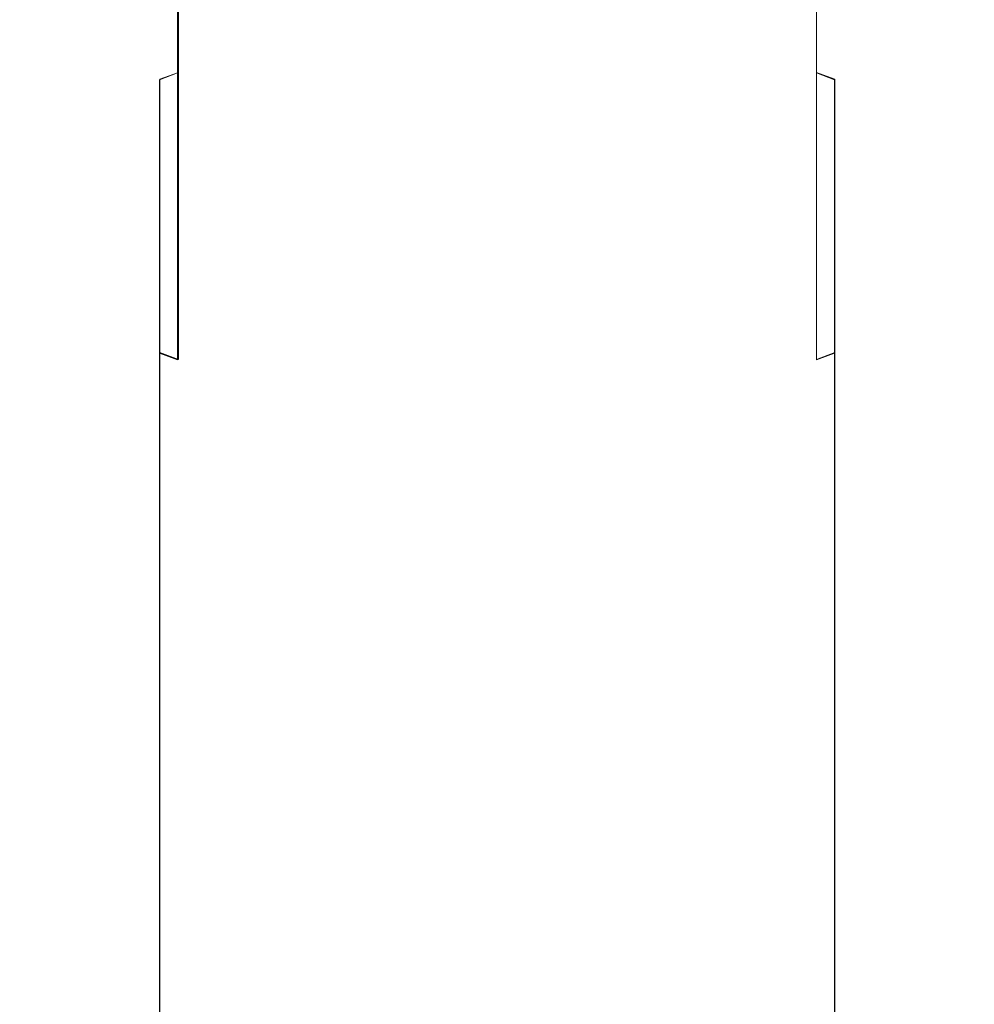
# Model space of a CAD drawing. Extents: x -100 to 105, y -502 to 0.
# Drawn here: x -6 to 12, y -294 to -275 of the extents above; entities that cross this region are included whole.
import ezdxf

# ---------------------------------------------------------------- set-up
doc = ezdxf.new("R2010")
doc.units = 0
doc.header["$LTSCALE"] = 500
doc.header["$MEASUREMENT"] = 0
doc.layers.add('DWXOUTLINES', color=7, linetype='Continuous')
doc.layers.add('FERRO_STARE_ZLOTO', color=7, linetype='Continuous')

msp = doc.modelspace()

# ---------------------------------------------------------------- linework, layer by layer
at = {"layer": 'DWXOUTLINES', "color": 0, "lineweight": 0}
for p, q in [((-3.01, -258.09, 1130.13), (-3.01, -275.87, 1139)), ((9.34, -258.09, 1130.13), (9.34, -275.87, 1139)), ((-3.01, -266.12, 1119.08), (-3.01, -281.42, 1126.53)), ((9.34, -266.12, 1119.08), (9.34, -281.42, 1126.53)), ((-3.37, -276, 1138.7), (-3.01, -275.87, 1139)), ((9.34, -275.87, 1139), (9.69, -276, 1138.7)), ((-3.37, -276, 1138.7), (-3.37, -294.97, 1143.84)), ((9.69, -276, 1138.7), (9.69, -294.97, 1143.84)), ((-3.37, -281.29, 1126.83), (-3.37, -297.67, 1131.13)), ((-3.01, -281.42, 1126.53), (-3.37, -281.29, 1126.83)), ((9.69, -281.29, 1126.83), (9.34, -281.42, 1126.53)), ((9.69, -281.29, 1126.83), (9.69, -297.67, 1131.13))]:
    msp.add_line(p, q, dxfattribs=at)
at = {"layer": 'FERRO_STARE_ZLOTO', "lineweight": 0}
for points, invisible_edges in [([(1.711, -274.965, 1141.052), (1.711, -265.651, 1137.028), (1.235, -265.695, 1136.952), (1.235, -275.001, 1140.972)], 15), ([(1.711, -274.965, 1141.052), (2.19, -274.939, 1141.109), (2.19, -265.62, 1137.082), (1.711, -265.651, 1137.028)], 15), ([(2.672, -274.924, 1141.144), (2.672, -265.601, 1137.115), (2.19, -265.62, 1137.082), (2.19, -274.939, 1141.109)], 15), ([(2.672, -274.924, 1141.144), (3.156, -274.919, 1141.155), (3.156, -265.595, 1137.126), (2.672, -265.601, 1137.115)], 15), ([(3.639, -274.924, 1141.144), (3.639, -265.601, 1137.115), (3.156, -265.595, 1137.126), (3.156, -274.919, 1141.155)], 15), ([(3.639, -274.924, 1141.144), (4.121, -274.939, 1141.109), (4.121, -265.62, 1137.082), (3.639, -265.601, 1137.115)], 15), ([(4.601, -274.965, 1141.052), (4.601, -265.651, 1137.028), (4.121, -265.62, 1137.082), (4.121, -274.939, 1141.109)], 15), ([(4.601, -274.965, 1141.052), (5.076, -275.001, 1140.972), (5.076, -265.695, 1136.952), (4.601, -265.651, 1137.028)], 15), ([(-0.154, -275.167, 1140.598), (0.301, -275.102, 1140.744), (0.301, -265.819, 1136.737), (-0.154, -265.9, 1136.598)], 15), ([(0.765, -275.046, 1140.869), (0.765, -265.751, 1136.855), (0.301, -265.819, 1136.737), (0.301, -275.102, 1140.744)], 15), ([(0.765, -275.046, 1140.869), (1.235, -275.001, 1140.972), (1.235, -265.695, 1136.952), (0.765, -265.751, 1136.855)], 15), ([(5.546, -275.046, 1140.869), (5.546, -265.751, 1136.855), (5.076, -265.695, 1136.952), (5.076, -275.001, 1140.972)], 15), ([(5.546, -275.046, 1140.869), (6.01, -275.102, 1140.744), (6.01, -265.819, 1136.737), (5.546, -265.751, 1136.855)], 15), ([(6.466, -275.167, 1140.598), (6.466, -265.9, 1136.598), (6.01, -265.819, 1136.737), (6.01, -275.102, 1140.744)], 15), ([(-1.038, -275.326, 1140.24), (-0.601, -275.242, 1140.43), (-0.601, -265.992, 1136.438), (-1.038, -266.095, 1136.259)], 15), ([(-0.154, -275.167, 1140.598), (-0.154, -265.9, 1136.598), (-0.601, -265.992, 1136.438), (-0.601, -275.242, 1140.43)], 15), ([(6.466, -275.167, 1140.598), (6.912, -275.242, 1140.429), (6.912, -265.992, 1136.438), (6.466, -265.9, 1136.598)], 15), ([(7.349, -275.326, 1140.24), (7.349, -266.095, 1136.259), (6.912, -265.992, 1136.438), (6.912, -275.242, 1140.429)], 15), ([(-1.875, -275.522, 1139.801), (-1.463, -275.42, 1140.031), (-1.463, -266.21, 1136.06), (-1.875, -266.336, 1135.843)], 15), ([(-1.038, -275.326, 1140.24), (-1.038, -266.095, 1136.259), (-1.463, -266.21, 1136.06), (-1.463, -275.42, 1140.031)], 15), ([(7.349, -275.326, 1140.24), (7.774, -275.42, 1140.031), (7.774, -266.21, 1136.06), (7.349, -266.095, 1136.259)], 15), ([(8.186, -275.522, 1139.801), (8.186, -266.336, 1135.843), (7.774, -266.21, 1136.06), (7.774, -275.42, 1140.031)], 15), ([(-1.875, -275.522, 1139.801), (-1.875, -266.336, 1135.843), (-2.273, -266.472, 1135.607), (-2.273, -275.633, 1139.552)], 15), ([(8.186, -275.522, 1139.801), (8.585, -275.633, 1139.552), (8.585, -266.472, 1135.607), (8.186, -266.336, 1135.843)], 15), ([(-2.657, -275.752, 1139.285), (-2.657, -266.618, 1135.353), (-3.025, -266.774, 1135.083), (-3.025, -275.879, 1139)], 11), ([(-2.657, -275.752, 1139.285), (-2.273, -275.633, 1139.552), (-2.273, -266.472, 1135.607), (-2.657, -266.618, 1135.353)], 15), ([(8.968, -275.752, 1139.285), (8.968, -266.618, 1135.353), (8.585, -266.472, 1135.607), (8.585, -275.633, 1139.552)], 15), ([(8.968, -275.752, 1139.285), (9.336, -275.879, 1139), (9.336, -266.774, 1135.083), (8.968, -266.618, 1135.353)], 15), ([(-3.375, -276.013, 1138.697), (-3.025, -275.879, 1139), (-3.025, -266.774, 1135.083), (-3.375, -266.94, 1134.796)], 15), ([(9.687, -276.013, 1138.697), (9.687, -266.94, 1134.796), (9.336, -266.774, 1135.083), (9.336, -275.879, 1139)], 11), ([(-3.375, -276.013, 1138.697), (-3.375, -266.94, 1134.796), (-3.708, -267.114, 1134.494), (-3.708, -276.155, 1138.379)], 15), ([(9.687, -276.013, 1138.697), (10.02, -276.155, 1138.379), (10.02, -267.114, 1134.494), (9.687, -266.94, 1134.796)], 15), ([(-4.022, -276.304, 1138.044), (-3.708, -276.155, 1138.379), (-3.708, -267.114, 1134.494), (-4.022, -267.297, 1134.177)], 15), ([(10.334, -276.304, 1138.044), (10.334, -267.297, 1134.177), (10.02, -267.114, 1134.494), (10.02, -276.155, 1138.379)], 15), ([(-4.022, -276.304, 1138.044), (-4.022, -267.297, 1134.177), (-4.317, -267.488, 1133.847), (-4.317, -276.459, 1137.696)], 15), ([(10.334, -276.304, 1138.044), (10.628, -276.459, 1137.696), (10.628, -267.488, 1133.847), (10.334, -267.297, 1134.177)], 15), ([(-4.591, -276.62, 1137.334), (-4.317, -276.459, 1137.696), (-4.317, -267.488, 1133.847), (-4.591, -267.686, 1133.503)], 15), ([(10.902, -276.62, 1137.334), (10.902, -267.686, 1133.503), (10.628, -267.488, 1133.847), (10.628, -276.459, 1137.696)], 15), ([(-4.591, -276.62, 1137.334), (-4.591, -267.686, 1133.503), (-4.843, -267.891, 1133.148), (-4.843, -276.787, 1136.959)], 15), ([(10.902, -276.62, 1137.334), (11.155, -276.787, 1136.959), (11.155, -267.891, 1133.148), (10.902, -267.686, 1133.503)], 15), ([(-5.074, -276.959, 1136.573), (-4.843, -276.787, 1136.959), (-4.843, -267.891, 1133.148), (-5.074, -268.102, 1132.782)], 15), ([(11.385, -276.959, 1136.573), (11.385, -268.102, 1132.782), (11.155, -267.891, 1133.148), (11.155, -276.787, 1136.959)], 15), ([(-5.074, -276.959, 1136.573), (-5.074, -268.102, 1132.782), (-5.282, -268.319, 1132.406), (-5.282, -277.136, 1136.177)], 15), ([(11.385, -276.959, 1136.573), (11.594, -277.136, 1136.177), (11.594, -268.319, 1132.406), (11.385, -268.102, 1132.782)], 15), ([(-5.467, -277.316, 1135.771), (-5.282, -277.136, 1136.177), (-5.282, -268.319, 1132.406), (-5.467, -268.542, 1132.022)], 15), ([(11.779, -277.316, 1135.771), (11.779, -268.542, 1132.022), (11.594, -268.319, 1132.406), (11.594, -277.136, 1136.177)], 15), ([(-5.467, -277.316, 1135.771), (-5.467, -268.542, 1132.022), (-5.629, -268.768, 1131.629), (-5.629, -277.501, 1135.357)], 15), ([(11.779, -277.316, 1135.771), (11.94, -277.501, 1135.357), (11.94, -268.768, 1131.629), (11.779, -268.542, 1132.022)], 15), ([(-5.766, -277.688, 1134.935), (-5.629, -277.501, 1135.357), (-5.629, -268.768, 1131.629), (-5.766, -268.999, 1131.23)], 15), ([(12.077, -277.688, 1134.935), (12.077, -268.999, 1131.23), (11.94, -268.768, 1131.629), (11.94, -277.501, 1135.357)], 15), ([(-5.766, -277.688, 1134.935), (-5.766, -268.999, 1131.23), (-5.879, -269.233, 1130.825), (-5.879, -277.878, 1134.508)], 15), ([(12.077, -277.688, 1134.935), (12.19, -277.878, 1134.508), (12.19, -269.233, 1130.825), (12.077, -268.999, 1131.23)], 15), ([(-5.967, -278.071, 1134.076), (-5.879, -277.878, 1134.508), (-5.879, -269.233, 1130.825), (-5.967, -269.469, 1130.415)], 15), ([(12.278, -278.071, 1134.076), (12.278, -269.469, 1130.415), (12.19, -269.233, 1130.825), (12.19, -277.878, 1134.508)], 15), ([(-5.967, -278.071, 1134.076), (-5.967, -269.469, 1130.415), (-6.03, -269.707, 1130.002), (-6.03, -278.265, 1133.641)], 15), ([(12.278, -278.071, 1134.076), (12.341, -278.265, 1133.641), (12.341, -269.708, 1130.002), (12.278, -269.469, 1130.415)], 15), ([(-6.068, -278.46, 1133.203), (-6.03, -278.265, 1133.641), (-6.03, -269.707, 1130.002), (-6.068, -269.947, 1129.587)], 15), ([(12.379, -278.46, 1133.203), (12.379, -269.947, 1129.587), (12.341, -269.708, 1130.002), (12.341, -278.265, 1133.641)], 15), ([(-6.068, -278.46, 1133.203), (-6.068, -269.947, 1129.587), (-6.081, -270.188, 1129.171), (-6.081, -278.655, 1132.763)], 15), ([(12.379, -278.46, 1133.203), (12.392, -278.655, 1132.763), (12.392, -270.188, 1129.171), (12.379, -269.947, 1129.587)], 15), ([(-6.068, -278.851, 1132.324), (-6.081, -278.655, 1132.763), (-6.081, -270.188, 1129.171), (-6.068, -270.428, 1128.754)], 15), ([(12.379, -278.851, 1132.324), (12.379, -270.428, 1128.754), (12.392, -270.188, 1129.171), (12.392, -278.655, 1132.763)], 15), ([(-6.068, -278.851, 1132.324), (-6.068, -270.428, 1128.754), (-6.03, -270.668, 1128.339), (-6.03, -279.046, 1131.886)], 15), ([(12.379, -278.851, 1132.324), (12.341, -279.046, 1131.886), (12.341, -270.668, 1128.339), (12.379, -270.428, 1128.754)], 15), ([(-5.967, -279.24, 1131.451), (-6.03, -279.046, 1131.886), (-6.03, -270.668, 1128.339), (-5.967, -270.906, 1127.926)], 15), ([(12.278, -279.24, 1131.451), (12.278, -270.906, 1127.926), (12.341, -270.668, 1128.339), (12.341, -279.046, 1131.886)], 15), ([(-5.967, -279.24, 1131.451), (-5.967, -270.906, 1127.926), (-5.879, -271.143, 1127.517), (-5.879, -279.432, 1131.019)], 15), ([(12.278, -279.24, 1131.451), (12.19, -279.432, 1131.019), (12.19, -271.143, 1127.517), (12.278, -270.906, 1127.926)], 15), ([(-5.766, -279.622, 1130.592), (-5.879, -279.432, 1131.019), (-5.879, -271.143, 1127.517), (-5.766, -271.376, 1127.112)], 15), ([(12.077, -279.622, 1130.592), (12.077, -271.376, 1127.112), (12.19, -271.143, 1127.517), (12.19, -279.432, 1131.019)], 15), ([(-5.766, -279.622, 1130.592), (-5.766, -271.376, 1127.112), (-5.629, -271.607, 1126.712), (-5.629, -279.81, 1130.17)], 15), ([(12.077, -279.622, 1130.592), (11.94, -279.81, 1130.17), (11.94, -271.607, 1126.712), (12.077, -271.376, 1127.112)], 15), ([(-5.467, -279.994, 1129.756), (-5.629, -279.81, 1130.17), (-5.629, -271.607, 1126.712), (-5.467, -271.834, 1126.32)], 15), ([(11.779, -279.994, 1129.756), (11.779, -271.834, 1126.32), (11.94, -271.607, 1126.712), (11.94, -279.81, 1130.17)], 15), ([(-5.467, -279.994, 1129.756), (-5.467, -271.834, 1126.32), (-5.282, -272.056, 1125.935), (-5.282, -280.175, 1129.35)], 15), ([(11.779, -279.994, 1129.756), (11.594, -280.175, 1129.35), (11.594, -272.056, 1125.935), (11.779, -271.834, 1126.32)], 15), ([(-5.074, -280.351, 1128.954), (-5.282, -280.175, 1129.35), (-5.282, -272.056, 1125.935), (-5.074, -272.273, 1125.559)], 15), ([(11.385, -280.351, 1128.954), (11.385, -272.273, 1125.559), (11.594, -272.056, 1125.935), (11.594, -280.175, 1129.35)], 15), ([(-5.074, -280.351, 1128.954), (-5.074, -272.273, 1125.559), (-4.843, -272.484, 1125.193), (-4.843, -280.523, 1128.568)], 15), ([(11.385, -280.351, 1128.954), (11.155, -280.523, 1128.568), (11.155, -272.484, 1125.193), (11.385, -272.273, 1125.559)], 15), ([(-4.591, -280.69, 1128.193), (-4.843, -280.523, 1128.568), (-4.843, -272.484, 1125.193), (-4.591, -272.689, 1124.838)], 15), ([(10.902, -280.69, 1128.193), (10.902, -272.689, 1124.838), (11.155, -272.484, 1125.193), (11.155, -280.523, 1128.568)], 15), ([(-4.591, -280.69, 1128.193), (-4.591, -272.689, 1124.838), (-4.317, -272.887, 1124.495), (-4.317, -280.851, 1127.831)], 15), ([(10.902, -280.69, 1128.193), (10.628, -280.851, 1127.831), (10.628, -272.887, 1124.495), (10.902, -272.689, 1124.838)], 15), ([(-4.022, -281.006, 1127.482), (-4.317, -280.851, 1127.831), (-4.317, -272.887, 1124.495), (-4.022, -273.078, 1124.164)], 15), ([(10.334, -281.006, 1127.482), (10.334, -273.078, 1124.164), (10.628, -272.887, 1124.495), (10.628, -280.851, 1127.831)], 15), ([(-4.022, -281.006, 1127.482), (-4.022, -273.078, 1124.164), (-3.708, -273.261, 1123.848), (-3.708, -281.155, 1127.148)], 15), ([(10.334, -281.006, 1127.482), (10.02, -281.155, 1127.148), (10.02, -273.261, 1123.848), (10.334, -273.078, 1124.164)], 15), ([(-3.375, -281.297, 1126.83), (-3.708, -281.155, 1127.148), (-3.708, -273.261, 1123.848), (-3.375, -273.435, 1123.546)], 15), ([(9.687, -281.297, 1126.83), (9.687, -273.435, 1123.546), (10.02, -273.261, 1123.848), (10.02, -281.155, 1127.148)], 15), ([(-3.375, -281.297, 1126.83), (-3.375, -273.435, 1123.546), (-3.025, -273.601, 1123.259), (-3.025, -281.432, 1126.527)], 11), ([(9.687, -281.297, 1126.83), (9.336, -281.432, 1126.527), (9.336, -273.601, 1123.259), (9.687, -273.435, 1123.546)], 15), ([(-2.657, -281.559, 1126.242), (-3.025, -281.432, 1126.527), (-3.025, -273.601, 1123.259), (-2.657, -273.757, 1122.988)], 15), ([(8.968, -281.559, 1126.242), (8.968, -273.757, 1122.988), (9.336, -273.601, 1123.259), (9.336, -281.432, 1126.527)], 11), ([(-2.657, -281.559, 1126.242), (-2.657, -273.757, 1122.988), (-2.273, -273.903, 1122.735), (-2.273, -281.678, 1125.974)], 15), ([(8.968, -281.559, 1126.242), (8.585, -281.678, 1125.974), (8.585, -273.903, 1122.735), (8.968, -273.757, 1122.988)], 15), ([(-1.875, -281.789, 1125.726), (-2.273, -281.678, 1125.974), (-2.273, -273.903, 1122.735), (-1.875, -274.04, 1122.499)], 15), ([(-1.875, -281.789, 1125.726), (-1.875, -274.04, 1122.499), (-1.463, -274.165, 1122.281), (-1.463, -281.891, 1125.496)], 15), ([(8.186, -281.789, 1125.726), (7.774, -281.891, 1125.496), (7.774, -274.165, 1122.281), (8.186, -274.04, 1122.499)], 15), ([(8.186, -281.789, 1125.726), (8.186, -274.04, 1122.499), (8.585, -273.903, 1122.735), (8.585, -281.678, 1125.974)], 15), ([(-1.038, -281.984, 1125.286), (-1.463, -281.891, 1125.496), (-1.463, -274.165, 1122.281), (-1.038, -274.28, 1122.083)], 15), ([(7.349, -281.984, 1125.286), (7.349, -274.28, 1122.083), (7.774, -274.165, 1122.281), (7.774, -281.891, 1125.496)], 15), ([(-1.038, -281.984, 1125.286), (-1.038, -274.28, 1122.083), (-0.601, -274.384, 1121.903), (-0.601, -282.068, 1125.097)], 15), ([(-0.154, -282.143, 1124.929), (-0.601, -282.068, 1125.097), (-0.601, -274.384, 1121.903), (-0.154, -274.476, 1121.744)], 15), ([(6.466, -282.143, 1124.929), (6.466, -274.476, 1121.744), (6.912, -274.384, 1121.903), (6.912, -282.068, 1125.097)], 15), ([(7.349, -281.984, 1125.286), (6.912, -282.068, 1125.097), (6.912, -274.384, 1121.903), (7.349, -274.28, 1122.083)], 15), ([(-0.154, -282.143, 1124.929), (-0.154, -274.476, 1121.744), (0.301, -274.556, 1121.605), (0.301, -282.209, 1124.782)], 15), ([(0.765, -282.264, 1124.658), (0.301, -282.209, 1124.782), (0.301, -274.556, 1121.605), (0.765, -274.624, 1121.487)], 15), ([(0.765, -282.264, 1124.658), (0.765, -274.624, 1121.487), (1.235, -274.68, 1121.389), (1.235, -282.31, 1124.555)], 15), ([(5.546, -282.264, 1124.658), (5.076, -282.31, 1124.555), (5.076, -274.68, 1121.389), (5.546, -274.624, 1121.487)], 15), ([(5.546, -282.264, 1124.658), (5.546, -274.624, 1121.487), (6.01, -274.556, 1121.605), (6.01, -282.209, 1124.782)], 15), ([(6.466, -282.143, 1124.929), (6.01, -282.209, 1124.782), (6.01, -274.556, 1121.605), (6.466, -274.476, 1121.744)], 15), ([(1.711, -282.345, 1124.475), (1.235, -282.31, 1124.555), (1.235, -274.68, 1121.389), (1.711, -274.724, 1121.313)], 15), ([(1.711, -282.345, 1124.475), (1.711, -274.724, 1121.313), (2.19, -274.755, 1121.259), (2.19, -282.371, 1124.418)], 15), ([(2.672, -282.386, 1124.383), (2.19, -282.371, 1124.418), (2.19, -274.755, 1121.259), (2.672, -274.774, 1121.226)], 15), ([(2.672, -282.386, 1124.383), (2.672, -274.774, 1121.226), (3.156, -274.781, 1121.215), (3.156, -282.391, 1124.372)], 15), ([(3.639, -282.386, 1124.383), (3.156, -282.391, 1124.372), (3.156, -274.781, 1121.215), (3.639, -274.774, 1121.226)], 15), ([(3.639, -282.386, 1124.383), (3.639, -274.774, 1121.226), (4.121, -274.755, 1121.259), (4.121, -282.371, 1124.418)], 15), ([(4.601, -282.345, 1124.475), (4.121, -282.371, 1124.418), (4.121, -274.755, 1121.259), (4.601, -274.724, 1121.313)], 15), ([(4.601, -282.345, 1124.475), (4.601, -274.724, 1121.313), (5.076, -274.68, 1121.389), (5.076, -282.31, 1124.555)], 15), ([(0.765, -275.046, 1140.869), (0.765, -284.665, 1143.935), (1.235, -284.63, 1144.042), (1.235, -275.001, 1140.972)], 15), ([(1.711, -274.965, 1141.052), (1.235, -275.001, 1140.972), (1.235, -284.63, 1144.042), (1.711, -284.603, 1144.125)], 15), ([(1.711, -274.965, 1141.052), (1.711, -284.603, 1144.125), (2.19, -284.583, 1144.185), (2.19, -274.939, 1141.109)], 15), ([(2.672, -274.924, 1141.144), (2.19, -274.939, 1141.109), (2.19, -284.583, 1144.185), (2.672, -284.572, 1144.221)], 15), ([(2.672, -274.924, 1141.144), (2.672, -284.572, 1144.221), (3.156, -284.568, 1144.233), (3.156, -274.919, 1141.155)], 15), ([(3.639, -274.924, 1141.144), (3.156, -274.919, 1141.155), (3.156, -284.568, 1144.233), (3.639, -284.572, 1144.221)], 15), ([(3.639, -274.924, 1141.144), (3.639, -284.572, 1144.221), (4.121, -284.583, 1144.185), (4.121, -274.939, 1141.109)], 15), ([(4.601, -274.965, 1141.052), (4.121, -274.939, 1141.109), (4.121, -284.583, 1144.185), (4.601, -284.603, 1144.125)], 15), ([(4.601, -274.965, 1141.052), (4.601, -284.603, 1144.125), (5.076, -284.63, 1144.042), (5.076, -275.001, 1140.972)], 15), ([(5.546, -275.046, 1140.869), (5.076, -275.001, 1140.972), (5.076, -284.63, 1144.042), (5.546, -284.665, 1143.935)], 15), ([(-0.154, -275.167, 1140.598), (-0.601, -275.242, 1140.43), (-0.601, -284.813, 1143.478), (-0.154, -284.756, 1143.653)], 15), ([(-0.154, -275.167, 1140.598), (-0.154, -284.756, 1143.653), (0.301, -284.707, 1143.805), (0.301, -275.102, 1140.744)], 15), ([(0.765, -275.046, 1140.869), (0.301, -275.102, 1140.744), (0.301, -284.707, 1143.805), (0.765, -284.665, 1143.935)], 15), ([(5.546, -275.046, 1140.869), (5.546, -284.665, 1143.935), (6.01, -284.707, 1143.805), (6.01, -275.102, 1140.744)], 15), ([(6.466, -275.167, 1140.598), (6.01, -275.102, 1140.744), (6.01, -284.707, 1143.805), (6.466, -284.756, 1143.653)], 15), ([(6.466, -275.167, 1140.598), (6.466, -284.756, 1143.653), (6.912, -284.813, 1143.478), (6.912, -275.242, 1140.429)], 15), ([(-1.038, -275.326, 1140.24), (-1.463, -275.42, 1140.031), (-1.463, -284.948, 1143.062), (-1.038, -284.877, 1143.281)], 15), ([(-1.038, -275.326, 1140.24), (-1.038, -284.877, 1143.281), (-0.601, -284.813, 1143.478), (-0.601, -275.242, 1140.43)], 15), ([(7.349, -275.326, 1140.24), (6.912, -275.242, 1140.429), (6.912, -284.813, 1143.478), (7.349, -284.877, 1143.281)], 15), ([(7.349, -275.326, 1140.24), (7.349, -284.877, 1143.281), (7.774, -284.948, 1143.062), (7.774, -275.42, 1140.031)], 15), ([(-1.875, -275.522, 1139.801), (-2.273, -275.633, 1139.552), (-2.273, -285.11, 1142.564), (-1.875, -285.026, 1142.823)], 15), ([(-1.875, -275.522, 1139.801), (-1.875, -285.026, 1142.823), (-1.463, -284.948, 1143.062), (-1.463, -275.42, 1140.031)], 15), ([(8.186, -275.522, 1139.801), (7.774, -275.42, 1140.031), (7.774, -284.948, 1143.062), (8.186, -285.026, 1142.823)], 15), ([(8.186, -275.522, 1139.801), (8.186, -285.026, 1142.823), (8.585, -285.11, 1142.564), (8.585, -275.633, 1139.552)], 15), ([(-2.657, -275.752, 1139.285), (-3.025, -275.879, 1139), (-3.025, -285.297, 1141.989), (-2.657, -285.2, 1142.286)], 15), ([(-2.657, -275.752, 1139.285), (-2.657, -285.2, 1142.286), (-2.273, -285.11, 1142.564), (-2.273, -275.633, 1139.552)], 15), ([(8.968, -275.752, 1139.285), (8.585, -275.633, 1139.552), (8.585, -285.11, 1142.564), (8.968, -285.2, 1142.286)], 15), ([(8.968, -275.752, 1139.285), (8.968, -285.2, 1142.286), (9.336, -285.297, 1141.989), (9.336, -275.879, 1139)], 15), ([(-3.375, -276.013, 1138.697), (-3.375, -285.399, 1141.674), (-3.025, -285.297, 1141.989), (-3.025, -275.879, 1139)], 7), ([(9.687, -276.013, 1138.697), (9.336, -275.879, 1139), (9.336, -285.297, 1141.989), (9.687, -285.399, 1141.674)], 6), ([(-4.022, -276.304, 1138.044), (-4.022, -285.62, 1140.995), (-3.708, -285.507, 1141.342), (-3.708, -276.155, 1138.379)], 15), ([(-3.375, -276.013, 1138.697), (-3.708, -276.155, 1138.379), (-3.708, -285.507, 1141.342), (-3.375, -285.399, 1141.674)], 7), ([(9.687, -276.013, 1138.697), (9.687, -285.399, 1141.674), (10.02, -285.507, 1141.342), (10.02, -276.155, 1138.379)], 15), ([(10.334, -276.304, 1138.044), (10.02, -276.155, 1138.379), (10.02, -285.507, 1141.342), (10.334, -285.62, 1140.995)], 15), ([(-4.022, -276.304, 1138.044), (-4.317, -276.459, 1137.696), (-4.317, -285.738, 1140.632), (-4.022, -285.62, 1140.995)], 15), ([(10.334, -276.304, 1138.044), (10.334, -285.62, 1140.995), (10.628, -285.738, 1140.632), (10.628, -276.459, 1137.696)], 15), ([(-4.591, -276.62, 1137.334), (-4.591, -285.86, 1140.255), (-4.317, -285.738, 1140.632), (-4.317, -276.459, 1137.696)], 15), ([(10.902, -276.62, 1137.334), (10.628, -276.459, 1137.696), (10.628, -285.738, 1140.632), (10.902, -285.86, 1140.255)], 15), ([(-4.591, -276.62, 1137.334), (-4.843, -276.787, 1136.959), (-4.843, -285.987, 1139.865), (-4.591, -285.86, 1140.255)], 15), ([(10.902, -276.62, 1137.334), (10.902, -285.86, 1140.255), (11.155, -285.987, 1139.865), (11.155, -276.787, 1136.959)], 15), ([(-5.074, -276.959, 1136.573), (-5.074, -286.118, 1139.463), (-4.843, -285.987, 1139.865), (-4.843, -276.787, 1136.959)], 15), ([(11.385, -276.959, 1136.573), (11.155, -276.787, 1136.959), (11.155, -285.987, 1139.865), (11.385, -286.118, 1139.463)], 15), ([(-5.074, -276.959, 1136.573), (-5.282, -277.136, 1136.177), (-5.282, -286.252, 1139.05), (-5.074, -286.118, 1139.463)], 15), ([(11.385, -276.959, 1136.573), (11.385, -286.118, 1139.463), (11.594, -286.252, 1139.05), (11.594, -277.136, 1136.177)], 15), ([(-5.467, -277.316, 1135.771), (-5.467, -286.389, 1138.627), (-5.282, -286.252, 1139.05), (-5.282, -277.136, 1136.177)], 15), ([(11.779, -277.316, 1135.771), (11.594, -277.136, 1136.177), (11.594, -286.252, 1139.05), (11.779, -286.389, 1138.627)], 15), ([(-5.467, -277.316, 1135.771), (-5.629, -277.501, 1135.357), (-5.629, -286.529, 1138.196), (-5.467, -286.389, 1138.627)], 15), ([(11.779, -277.316, 1135.771), (11.779, -286.389, 1138.627), (11.94, -286.529, 1138.196), (11.94, -277.501, 1135.357)], 15), ([(-5.766, -277.688, 1134.935), (-5.766, -286.672, 1137.758), (-5.629, -286.529, 1138.196), (-5.629, -277.501, 1135.357)], 15), ([(12.077, -277.688, 1134.935), (11.94, -277.501, 1135.357), (11.94, -286.529, 1138.196), (12.077, -286.672, 1137.758)], 15), ([(-5.766, -277.688, 1134.935), (-5.879, -277.878, 1134.508), (-5.879, -286.816, 1137.313), (-5.766, -286.672, 1137.758)], 15), ([(12.077, -277.688, 1134.935), (12.077, -286.672, 1137.758), (12.19, -286.816, 1137.313), (12.19, -277.878, 1134.508)], 15), ([(-5.967, -278.071, 1134.076), (-5.967, -286.962, 1136.863), (-5.879, -286.816, 1137.313), (-5.879, -277.878, 1134.508)], 15), ([(12.278, -278.071, 1134.076), (12.19, -277.878, 1134.508), (12.19, -286.816, 1137.313), (12.278, -286.962, 1136.863)], 15), ([(-5.967, -278.071, 1134.076), (-6.03, -278.265, 1133.641), (-6.03, -287.11, 1136.41), (-5.967, -286.962, 1136.863)], 15), ([(12.278, -278.071, 1134.076), (12.278, -286.962, 1136.863), (12.341, -287.11, 1136.41), (12.341, -278.265, 1133.641)], 15), ([(-6.068, -278.46, 1133.203), (-6.068, -287.258, 1135.954), (-6.03, -287.11, 1136.41), (-6.03, -278.265, 1133.641)], 15), ([(12.379, -278.46, 1133.203), (12.341, -278.265, 1133.641), (12.341, -287.11, 1136.41), (12.379, -287.258, 1135.954)], 15), ([(-6.068, -278.46, 1133.203), (-6.081, -278.655, 1132.763), (-6.081, -287.406, 1135.497), (-6.068, -287.258, 1135.954)], 15), ([(12.379, -278.46, 1133.203), (12.379, -287.258, 1135.954), (12.392, -287.406, 1135.497), (12.392, -278.655, 1132.763)], 15), ([(-6.068, -278.851, 1132.324), (-6.068, -287.555, 1135.039), (-6.081, -287.406, 1135.497), (-6.081, -278.655, 1132.763)], 15), ([(12.379, -278.851, 1132.324), (12.392, -278.655, 1132.763), (12.392, -287.406, 1135.497), (12.379, -287.555, 1135.039)], 15), ([(-6.068, -278.851, 1132.324), (-6.03, -279.046, 1131.886), (-6.03, -287.703, 1134.583), (-6.068, -287.555, 1135.039)], 15), ([(12.379, -278.851, 1132.324), (12.379, -287.555, 1135.039), (12.341, -287.703, 1134.583), (12.341, -279.046, 1131.886)], 15), ([(-5.967, -279.24, 1131.451), (-5.967, -287.851, 1134.13), (-6.03, -287.703, 1134.583), (-6.03, -279.046, 1131.886)], 15), ([(12.278, -279.24, 1131.451), (12.341, -279.046, 1131.886), (12.341, -287.703, 1134.583), (12.278, -287.851, 1134.13)], 15), ([(-5.967, -279.24, 1131.451), (-5.879, -279.432, 1131.019), (-5.879, -287.997, 1133.68), (-5.967, -287.851, 1134.13)], 15), ([(12.278, -279.24, 1131.451), (12.278, -287.851, 1134.13), (12.19, -287.997, 1133.68), (12.19, -279.432, 1131.019)], 15), ([(-5.766, -279.622, 1130.592), (-5.766, -288.141, 1133.235), (-5.879, -287.997, 1133.68), (-5.879, -279.432, 1131.019)], 15), ([(12.077, -279.622, 1130.592), (12.19, -279.432, 1131.019), (12.19, -287.997, 1133.68), (12.077, -288.141, 1133.235)], 15), ([(-5.766, -279.622, 1130.592), (-5.629, -279.81, 1130.17), (-5.629, -288.284, 1132.797), (-5.766, -288.141, 1133.235)], 15), ([(12.077, -279.622, 1130.592), (12.077, -288.141, 1133.235), (11.94, -288.284, 1132.797), (11.94, -279.81, 1130.17)], 15), ([(-5.467, -279.994, 1129.756), (-5.467, -288.424, 1132.366), (-5.629, -288.284, 1132.797), (-5.629, -279.81, 1130.17)], 15), ([(11.779, -279.994, 1129.756), (11.94, -279.81, 1130.17), (11.94, -288.284, 1132.797), (11.779, -288.424, 1132.366)], 15), ([(-5.467, -279.994, 1129.756), (-5.282, -280.175, 1129.35), (-5.282, -288.561, 1131.943), (-5.467, -288.424, 1132.366)], 15), ([(11.779, -279.994, 1129.756), (11.779, -288.424, 1132.366), (11.594, -288.561, 1131.943), (11.594, -280.175, 1129.35)], 15), ([(-5.074, -280.351, 1128.954), (-5.074, -288.695, 1131.53), (-5.282, -288.561, 1131.943), (-5.282, -280.175, 1129.35)], 15), ([(11.385, -280.351, 1128.954), (11.594, -280.175, 1129.35), (11.594, -288.561, 1131.943), (11.385, -288.695, 1131.53)], 15), ([(-5.074, -280.351, 1128.954), (-4.843, -280.523, 1128.568), (-4.843, -288.826, 1131.128), (-5.074, -288.695, 1131.53)], 15), ([(-4.591, -280.69, 1128.193), (-4.591, -288.953, 1130.739), (-4.843, -288.826, 1131.128), (-4.843, -280.523, 1128.568)], 15), ([(10.902, -280.69, 1128.193), (11.155, -280.523, 1128.568), (11.155, -288.826, 1131.128), (10.902, -288.953, 1130.738)], 15), ([(11.385, -280.351, 1128.954), (11.385, -288.695, 1131.53), (11.155, -288.826, 1131.128), (11.155, -280.523, 1128.568)], 15), ([(-4.591, -280.69, 1128.193), (-4.317, -280.851, 1127.831), (-4.317, -289.075, 1130.362), (-4.591, -288.953, 1130.739)], 15), ([(10.902, -280.69, 1128.193), (10.902, -288.953, 1130.738), (10.628, -289.075, 1130.361), (10.628, -280.851, 1127.831)], 15), ([(-4.022, -281.006, 1127.482), (-4.022, -289.193, 1129.999), (-4.317, -289.075, 1130.362), (-4.317, -280.851, 1127.831)], 15), ([(10.334, -281.006, 1127.482), (10.628, -280.851, 1127.831), (10.628, -289.075, 1130.361), (10.334, -289.193, 1129.999)], 15), ([(-4.022, -281.006, 1127.482), (-3.708, -281.155, 1127.148), (-3.708, -289.306, 1129.651), (-4.022, -289.193, 1129.999)], 15), ([(10.334, -281.006, 1127.482), (10.334, -289.193, 1129.999), (10.02, -289.306, 1129.651), (10.02, -281.155, 1127.148)], 15), ([(-3.375, -281.297, 1126.83), (-3.375, -289.414, 1129.319), (-3.708, -289.306, 1129.651), (-3.708, -281.155, 1127.148)], 15), ([(-3.375, -281.297, 1126.83), (-3.025, -281.432, 1126.527), (-3.025, -289.516, 1129.004), (-3.375, -289.414, 1129.319)], 6), ([(9.687, -281.297, 1126.83), (9.687, -289.414, 1129.319), (9.336, -289.516, 1129.004), (9.336, -281.432, 1126.527)], 7), ([(9.687, -281.297, 1126.83), (10.02, -281.155, 1127.148), (10.02, -289.306, 1129.651), (9.687, -289.414, 1129.319)], 7), ([(-2.657, -281.559, 1126.242), (-2.657, -289.612, 1128.707), (-3.025, -289.516, 1129.004), (-3.025, -281.432, 1126.527)], 15), ([(8.968, -281.559, 1126.242), (9.336, -281.432, 1126.527), (9.336, -289.516, 1129.004), (8.968, -289.613, 1128.707)], 15), ([(-2.657, -281.559, 1126.242), (-2.273, -281.678, 1125.974), (-2.273, -289.703, 1128.429), (-2.657, -289.612, 1128.707)], 15), ([(-1.875, -281.789, 1125.726), (-1.875, -289.787, 1128.17), (-2.273, -289.703, 1128.429), (-2.273, -281.678, 1125.974)], 15), ([(8.186, -281.789, 1125.726), (8.585, -281.678, 1125.974), (8.585, -289.703, 1128.429), (8.186, -289.787, 1128.17)], 15), ([(8.968, -281.559, 1126.242), (8.968, -289.613, 1128.707), (8.585, -289.703, 1128.429), (8.585, -281.678, 1125.974)], 15), ([(-1.875, -281.789, 1125.726), (-1.463, -281.891, 1125.496), (-1.463, -289.865, 1127.931), (-1.875, -289.787, 1128.17)], 15), ([(8.186, -281.789, 1125.726), (8.186, -289.787, 1128.17), (7.774, -289.865, 1127.931), (7.774, -281.891, 1125.496)], 15), ([(-1.038, -281.984, 1125.286), (-1.038, -289.936, 1127.713), (-1.463, -289.865, 1127.931), (-1.463, -281.891, 1125.496)], 15), ([(-1.038, -281.984, 1125.286), (-0.601, -282.068, 1125.097), (-0.601, -290, 1127.516), (-1.038, -289.936, 1127.713)], 15), ([(7.349, -281.984, 1125.286), (7.349, -289.936, 1127.713), (6.912, -290, 1127.516), (6.912, -282.068, 1125.097)], 15), ([(7.349, -281.984, 1125.286), (7.774, -281.891, 1125.496), (7.774, -289.865, 1127.931), (7.349, -289.936, 1127.713)], 15), ([(-0.154, -282.143, 1124.929), (-0.154, -290.057, 1127.341), (-0.601, -290, 1127.516), (-0.601, -282.068, 1125.097)], 15), ([(-0.154, -282.143, 1124.929), (0.301, -282.209, 1124.782), (0.301, -290.106, 1127.188), (-0.154, -290.057, 1127.341)], 15), ([(0.765, -282.264, 1124.658), (0.765, -290.148, 1127.058), (0.301, -290.106, 1127.188), (0.301, -282.209, 1124.782)], 15), ([(5.546, -282.264, 1124.658), (6.01, -282.209, 1124.782), (6.01, -290.106, 1127.188), (5.546, -290.148, 1127.058)], 15), ([(6.466, -282.143, 1124.929), (6.466, -290.057, 1127.341), (6.01, -290.106, 1127.188), (6.01, -282.209, 1124.782)], 15), ([(6.466, -282.143, 1124.929), (6.912, -282.068, 1125.097), (6.912, -290, 1127.516), (6.466, -290.057, 1127.341)], 15), ([(0.765, -282.264, 1124.658), (1.235, -282.31, 1124.555), (1.235, -290.183, 1126.951), (0.765, -290.148, 1127.058)], 15), ([(1.711, -282.345, 1124.475), (1.711, -290.21, 1126.868), (1.235, -290.183, 1126.951), (1.235, -282.31, 1124.555)], 15), ([(1.711, -282.345, 1124.475), (2.19, -282.371, 1124.418), (2.19, -290.23, 1126.808), (1.711, -290.21, 1126.868)], 15), ([(2.672, -282.386, 1124.383), (2.672, -290.241, 1126.772), (2.19, -290.23, 1126.808), (2.19, -282.371, 1124.418)], 15), ([(2.672, -282.386, 1124.383), (3.156, -282.391, 1124.372), (3.156, -290.245, 1126.76), (2.672, -290.241, 1126.772)], 15), ([(3.639, -282.386, 1124.383), (3.639, -290.241, 1126.772), (3.156, -290.245, 1126.76), (3.156, -282.391, 1124.372)], 15), ([(3.639, -282.386, 1124.383), (4.121, -282.371, 1124.418), (4.121, -290.23, 1126.808), (3.639, -290.241, 1126.772)], 15), ([(4.601, -282.345, 1124.475), (4.601, -290.21, 1126.868), (4.121, -290.23, 1126.808), (4.121, -282.371, 1124.418)], 15), ([(4.601, -282.345, 1124.475), (5.076, -282.31, 1124.555), (5.076, -290.183, 1126.951), (4.601, -290.21, 1126.868)], 15), ([(5.546, -282.264, 1124.658), (5.546, -290.148, 1127.058), (5.076, -290.183, 1126.951), (5.076, -282.31, 1124.555)], 15), ([(-0.154, -294.549, 1145.874), (0.301, -294.515, 1146.031), (0.301, -284.707, 1143.805), (-0.154, -284.756, 1143.653)], 15), ([(0.765, -294.487, 1146.165), (0.765, -284.665, 1143.935), (0.301, -284.707, 1143.805), (0.301, -294.515, 1146.031)], 15), ([(0.765, -294.487, 1146.165), (1.235, -294.464, 1146.275), (1.235, -284.63, 1144.042), (0.765, -284.665, 1143.935)], 15), ([(1.711, -294.446, 1146.36), (1.711, -284.603, 1144.125), (1.235, -284.63, 1144.042), (1.235, -294.464, 1146.275)], 15), ([(1.711, -294.446, 1146.36), (2.19, -294.432, 1146.422), (2.19, -284.583, 1144.185), (1.711, -284.603, 1144.125)], 15), ([(2.672, -294.425, 1146.459), (2.672, -284.572, 1144.221), (2.19, -284.583, 1144.185), (2.19, -294.432, 1146.422)], 15), ([(2.672, -294.425, 1146.459), (3.156, -294.422, 1146.471), (3.156, -284.568, 1144.233), (2.672, -284.572, 1144.221)], 15), ([(3.639, -294.425, 1146.459), (3.639, -284.572, 1144.221), (3.156, -284.568, 1144.233), (3.156, -294.422, 1146.471)], 15), ([(3.639, -294.425, 1146.459), (4.121, -294.432, 1146.422), (4.121, -284.583, 1144.185), (3.639, -284.572, 1144.221)], 15), ([(4.601, -294.446, 1146.36), (4.601, -284.603, 1144.125), (4.121, -284.583, 1144.185), (4.121, -294.432, 1146.422)], 15), ([(4.601, -294.446, 1146.36), (5.076, -294.464, 1146.275), (5.076, -284.63, 1144.042), (4.601, -284.603, 1144.125)], 15), ([(5.546, -294.487, 1146.165), (5.546, -284.665, 1143.935), (5.076, -284.63, 1144.042), (5.076, -294.464, 1146.275)], 15), ([(5.546, -294.487, 1146.165), (6.01, -294.516, 1146.031), (6.01, -284.707, 1143.805), (5.546, -284.665, 1143.935)], 15), ([(6.466, -294.549, 1145.874), (6.466, -284.756, 1143.653), (6.01, -284.707, 1143.805), (6.01, -294.516, 1146.031)], 15), ([(-1.038, -294.63, 1145.492), (-1.038, -284.877, 1143.281), (-1.463, -284.948, 1143.062), (-1.463, -294.678, 1145.267)], 15), ([(-1.038, -294.63, 1145.492), (-0.601, -294.587, 1145.694), (-0.601, -284.813, 1143.478), (-1.038, -284.877, 1143.281)], 15), ([(-0.154, -294.549, 1145.874), (-0.154, -284.756, 1143.653), (-0.601, -284.813, 1143.478), (-0.601, -294.587, 1145.694)], 15), ([(6.466, -294.549, 1145.874), (6.912, -294.587, 1145.694), (6.912, -284.813, 1143.478), (6.466, -284.756, 1143.653)], 15), ([(7.349, -294.63, 1145.492), (7.349, -284.877, 1143.281), (6.912, -284.813, 1143.478), (6.912, -294.587, 1145.694)], 15), ([(7.349, -294.63, 1145.492), (7.774, -294.678, 1145.267), (7.774, -284.948, 1143.062), (7.349, -284.877, 1143.281)], 15), ([(-1.875, -294.73, 1145.021), (-1.875, -285.026, 1142.823), (-2.273, -285.11, 1142.564), (-2.273, -294.787, 1144.755)], 15), ([(-1.875, -294.73, 1145.021), (-1.463, -294.678, 1145.267), (-1.463, -284.948, 1143.062), (-1.875, -285.026, 1142.823)], 15), ([(8.186, -294.73, 1145.021), (8.186, -285.026, 1142.823), (7.774, -284.948, 1143.062), (7.774, -294.678, 1145.267)], 15), ([(8.186, -294.73, 1145.021), (8.585, -294.787, 1144.755), (8.585, -285.11, 1142.564), (8.186, -285.026, 1142.823)], 15), ([(-3.375, -294.981, 1143.839), (-3.025, -294.913, 1144.163), (-3.025, -285.297, 1141.989), (-3.375, -285.399, 1141.674)], 7), ([(-2.657, -294.848, 1144.469), (-2.657, -285.2, 1142.286), (-3.025, -285.297, 1141.989), (-3.025, -294.913, 1144.163)], 15), ([(-2.657, -294.848, 1144.469), (-2.273, -294.787, 1144.755), (-2.273, -285.11, 1142.564), (-2.657, -285.2, 1142.286)], 15), ([(8.968, -294.848, 1144.469), (8.968, -285.2, 1142.286), (8.585, -285.11, 1142.564), (8.585, -294.787, 1144.755)], 15), ([(8.968, -294.848, 1144.469), (9.336, -294.913, 1144.163), (9.336, -285.297, 1141.989), (8.968, -285.2, 1142.286)], 15), ([(9.687, -294.981, 1143.839), (9.687, -285.399, 1141.674), (9.336, -285.297, 1141.989), (9.336, -294.913, 1144.163)], 15), ([(-3.375, -294.981, 1143.839), (-3.375, -285.399, 1141.674), (-3.708, -285.507, 1141.342), (-3.708, -295.054, 1143.498)], 15), ([(9.687, -294.981, 1143.839), (10.02, -295.054, 1143.498), (10.02, -285.507, 1141.342), (9.687, -285.399, 1141.674)], 7), ([(-4.022, -295.13, 1143.14), (-4.022, -285.62, 1140.995), (-4.317, -285.738, 1140.632), (-4.317, -295.209, 1142.767)], 15), ([(-4.022, -295.13, 1143.14), (-3.708, -295.054, 1143.498), (-3.708, -285.507, 1141.342), (-4.022, -285.62, 1140.995)], 15), ([(10.334, -295.13, 1143.14), (10.334, -285.62, 1140.995), (10.02, -285.507, 1141.342), (10.02, -295.054, 1143.498)], 15), ([(10.334, -295.13, 1143.14), (10.628, -295.209, 1142.767), (10.628, -285.738, 1140.632), (10.334, -285.62, 1140.995)], 15), ([(-4.591, -295.292, 1142.38), (-4.591, -285.86, 1140.255), (-4.843, -285.987, 1139.865), (-4.843, -295.377, 1141.979)], 15), ([(-4.591, -295.292, 1142.38), (-4.317, -295.209, 1142.767), (-4.317, -285.738, 1140.632), (-4.591, -285.86, 1140.255)], 15), ([(10.902, -295.292, 1142.38), (10.902, -285.86, 1140.255), (10.628, -285.738, 1140.632), (10.628, -295.209, 1142.767)], 15), ([(10.902, -295.292, 1142.38), (11.155, -295.377, 1141.979), (11.155, -285.987, 1139.865), (10.902, -285.86, 1140.255)], 15), ([(-5.074, -295.465, 1141.565), (-4.843, -295.377, 1141.979), (-4.843, -285.987, 1139.865), (-5.074, -286.118, 1139.463)], 15), ([(11.385, -295.465, 1141.565), (11.385, -286.118, 1139.463), (11.155, -285.987, 1139.865), (11.155, -295.377, 1141.979)], 15), ([(-5.074, -295.465, 1141.565), (-5.074, -286.118, 1139.463), (-5.282, -286.252, 1139.05), (-5.282, -295.555, 1141.141)], 15), ([(11.385, -295.465, 1141.565), (11.594, -295.555, 1141.141), (11.594, -286.252, 1139.05), (11.385, -286.118, 1139.463)], 15), ([(-5.467, -295.647, 1140.706), (-5.467, -286.389, 1138.627), (-5.629, -286.529, 1138.196), (-5.629, -295.742, 1140.262)], 15), ([(-5.467, -295.647, 1140.706), (-5.282, -295.555, 1141.141), (-5.282, -286.252, 1139.05), (-5.467, -286.389, 1138.627)], 15), ([(11.779, -295.647, 1140.706), (11.779, -286.389, 1138.627), (11.594, -286.252, 1139.05), (11.594, -295.555, 1141.141)], 15), ([(11.779, -295.647, 1140.706), (11.94, -295.742, 1140.262), (11.94, -286.529, 1138.196), (11.779, -286.389, 1138.627)], 15), ([(-5.766, -295.838, 1139.812), (-5.629, -295.742, 1140.262), (-5.629, -286.529, 1138.196), (-5.766, -286.672, 1137.758)], 15), ([(12.077, -295.838, 1139.811), (12.077, -286.672, 1137.758), (11.94, -286.529, 1138.196), (11.94, -295.742, 1140.262)], 15), ([(-5.967, -296.033, 1138.892), (-5.879, -295.935, 1139.354), (-5.879, -286.816, 1137.313), (-5.967, -286.962, 1136.863)], 15), ([(-5.766, -295.838, 1139.812), (-5.766, -286.672, 1137.758), (-5.879, -286.816, 1137.313), (-5.879, -295.935, 1139.354)], 15), ([(12.077, -295.838, 1139.811), (12.19, -295.935, 1139.354), (12.19, -286.816, 1137.313), (12.077, -286.672, 1137.758)], 15), ([(12.278, -296.033, 1138.891), (12.278, -286.962, 1136.863), (12.19, -286.816, 1137.313), (12.19, -295.935, 1139.354)], 15), ([(-5.967, -296.033, 1138.892), (-5.967, -286.962, 1136.863), (-6.03, -287.11, 1136.41), (-6.03, -296.132, 1138.425)], 15), ([(12.278, -296.033, 1138.891), (12.341, -296.132, 1138.425), (12.341, -287.11, 1136.41), (12.278, -286.962, 1136.863)], 15), ([(-6.068, -296.232, 1137.956), (-6.03, -296.132, 1138.425), (-6.03, -287.11, 1136.41), (-6.068, -287.258, 1135.954)], 15), ([(12.379, -296.232, 1137.956), (12.379, -287.258, 1135.954), (12.341, -287.11, 1136.41), (12.341, -296.132, 1138.425)], 15), ([(-6.068, -296.232, 1137.956), (-6.068, -287.258, 1135.954), (-6.081, -287.406, 1135.497), (-6.081, -296.332, 1137.486)], 15), ([(12.379, -296.232, 1137.956), (12.392, -296.332, 1137.486), (12.392, -287.406, 1135.497), (12.379, -287.258, 1135.954)], 15), ([(-6.068, -296.432, 1137.016), (-6.081, -296.332, 1137.486), (-6.081, -287.406, 1135.497), (-6.068, -287.555, 1135.039)], 15), ([(-6.068, -296.432, 1137.016), (-6.068, -287.555, 1135.039), (-6.03, -287.703, 1134.583), (-6.03, -296.531, 1136.547)], 15), ([(12.379, -296.432, 1137.016), (12.341, -296.531, 1136.547), (12.341, -287.703, 1134.583), (12.379, -287.555, 1135.039)], 15), ([(12.379, -296.432, 1137.016), (12.379, -287.555, 1135.039), (12.392, -287.406, 1135.497), (12.392, -296.332, 1137.486)], 15), ([(-5.967, -296.631, 1136.08), (-6.03, -296.531, 1136.547), (-6.03, -287.703, 1134.583), (-5.967, -287.851, 1134.13)], 15), ([(12.278, -296.631, 1136.08), (12.278, -287.851, 1134.13), (12.341, -287.703, 1134.583), (12.341, -296.531, 1136.547)], 15), ([(-5.967, -296.631, 1136.08), (-5.967, -287.851, 1134.13), (-5.879, -287.997, 1133.68), (-5.879, -296.729, 1135.618)], 15), ([(12.278, -296.631, 1136.08), (12.19, -296.729, 1135.618), (12.19, -287.997, 1133.68), (12.278, -287.851, 1134.13)], 15), ([(-5.766, -296.826, 1135.16), (-5.879, -296.729, 1135.618), (-5.879, -287.997, 1133.68), (-5.766, -288.141, 1133.235)], 15), ([(-5.766, -296.826, 1135.16), (-5.766, -288.141, 1133.235), (-5.629, -288.284, 1132.797), (-5.629, -296.922, 1134.709)], 15), ([(12.077, -296.826, 1135.16), (11.94, -296.922, 1134.709), (11.94, -288.284, 1132.797), (12.077, -288.141, 1133.235)], 15), ([(12.077, -296.826, 1135.16), (12.077, -288.141, 1133.235), (12.19, -287.997, 1133.68), (12.19, -296.729, 1135.618)], 15), ([(-5.467, -297.016, 1134.266), (-5.629, -296.922, 1134.709), (-5.629, -288.284, 1132.797), (-5.467, -288.424, 1132.366)], 15), ([(11.779, -297.016, 1134.266), (11.779, -288.424, 1132.366), (11.94, -288.284, 1132.797), (11.94, -296.922, 1134.709)], 15), ([(-5.467, -297.016, 1134.266), (-5.467, -288.424, 1132.366), (-5.282, -288.561, 1131.943), (-5.282, -297.109, 1133.831)], 15), ([(11.779, -297.016, 1134.266), (11.594, -297.109, 1133.831), (11.594, -288.561, 1131.943), (11.779, -288.424, 1132.366)], 15), ([(-5.074, -297.199, 1133.407), (-5.282, -297.109, 1133.831), (-5.282, -288.561, 1131.943), (-5.074, -288.695, 1131.53)], 15), ([(-5.074, -297.199, 1133.407), (-5.074, -288.695, 1131.53), (-4.843, -288.826, 1131.128), (-4.843, -297.287, 1132.993)], 15), ([(11.385, -297.199, 1133.407), (11.155, -297.287, 1132.993), (11.155, -288.826, 1131.128), (11.385, -288.695, 1131.53)], 15), ([(11.385, -297.199, 1133.407), (11.385, -288.695, 1131.53), (11.594, -288.561, 1131.943), (11.594, -297.109, 1133.831)], 15), ([(-4.591, -297.372, 1132.592), (-4.843, -297.287, 1132.993), (-4.843, -288.826, 1131.128), (-4.591, -288.953, 1130.739)], 15), ([(10.902, -297.372, 1132.592), (10.902, -288.953, 1130.738), (11.155, -288.826, 1131.128), (11.155, -297.287, 1132.993)], 15), ([(-4.591, -297.372, 1132.592), (-4.591, -288.953, 1130.739), (-4.317, -289.075, 1130.362), (-4.317, -297.454, 1132.205)], 15), ([(-4.022, -297.534, 1131.832), (-4.317, -297.454, 1132.205), (-4.317, -289.075, 1130.362), (-4.022, -289.193, 1129.999)], 15), ([(10.334, -297.534, 1131.831), (10.334, -289.193, 1129.999), (10.628, -289.075, 1130.361), (10.628, -297.454, 1132.205)], 15), ([(10.902, -297.372, 1132.592), (10.628, -297.454, 1132.205), (10.628, -289.075, 1130.361), (10.902, -288.953, 1130.738)], 15), ([(-4.022, -297.534, 1131.832), (-4.022, -289.193, 1129.999), (-3.708, -289.306, 1129.651), (-3.708, -297.61, 1131.474)], 15), ([(10.334, -297.534, 1131.831), (10.02, -297.61, 1131.474), (10.02, -289.306, 1129.651), (10.334, -289.193, 1129.999)], 15), ([(-3.375, -297.682, 1131.133), (-3.708, -297.61, 1131.474), (-3.708, -289.306, 1129.651), (-3.375, -289.414, 1129.319)], 7), ([(-3.375, -297.682, 1131.133), (-3.375, -289.414, 1129.319), (-3.025, -289.516, 1129.004), (-3.025, -297.751, 1130.809)], 15), ([(9.687, -297.682, 1131.133), (9.336, -297.751, 1130.809), (9.336, -289.516, 1129.004), (9.687, -289.414, 1129.319)], 7), ([(9.687, -297.682, 1131.133), (9.687, -289.414, 1129.319), (10.02, -289.306, 1129.651), (10.02, -297.61, 1131.474)], 15), ([(-2.657, -297.816, 1130.503), (-3.025, -297.751, 1130.809), (-3.025, -289.516, 1129.004), (-2.657, -289.612, 1128.707)], 15), ([(-2.657, -297.816, 1130.503), (-2.657, -289.612, 1128.707), (-2.273, -289.703, 1128.429), (-2.273, -297.877, 1130.217)], 15), ([(8.968, -297.816, 1130.503), (8.585, -297.877, 1130.217), (8.585, -289.703, 1128.429), (8.968, -289.613, 1128.707)], 15), ([(8.968, -297.816, 1130.503), (8.968, -289.613, 1128.707), (9.336, -289.516, 1129.004), (9.336, -297.751, 1130.809)], 15), ([(-1.875, -297.934, 1129.951), (-2.273, -297.877, 1130.217), (-2.273, -289.703, 1128.429), (-1.875, -289.787, 1128.17)], 15), ([(-1.875, -297.934, 1129.951), (-1.875, -289.787, 1128.17), (-1.463, -289.865, 1127.931), (-1.463, -297.986, 1129.705)], 15), ([(-1.038, -298.034, 1129.48), (-1.463, -297.986, 1129.705), (-1.463, -289.865, 1127.931), (-1.038, -289.936, 1127.713)], 15), ([(7.349, -298.034, 1129.48), (7.349, -289.936, 1127.713), (7.774, -289.865, 1127.931), (7.774, -297.986, 1129.705)], 15), ([(8.186, -297.934, 1129.95), (7.774, -297.986, 1129.705), (7.774, -289.865, 1127.931), (8.186, -289.787, 1128.17)], 15), ([(8.186, -297.934, 1129.95), (8.186, -289.787, 1128.17), (8.585, -289.703, 1128.429), (8.585, -297.877, 1130.217)], 15), ([(-1.038, -298.034, 1129.48), (-1.038, -289.936, 1127.713), (-0.601, -290, 1127.516), (-0.601, -298.077, 1129.278)], 15), ([(-0.154, -298.115, 1129.098), (-0.601, -298.077, 1129.278), (-0.601, -290, 1127.516), (-0.154, -290.057, 1127.341)], 15), ([(-0.154, -298.115, 1129.098), (-0.154, -290.057, 1127.341), (0.301, -290.106, 1127.188), (0.301, -298.148, 1128.941)], 15), ([(6.466, -298.115, 1129.098), (6.01, -298.148, 1128.941), (6.01, -290.106, 1127.188), (6.466, -290.057, 1127.341)], 15), ([(6.466, -298.115, 1129.098), (6.466, -290.057, 1127.341), (6.912, -290, 1127.516), (6.912, -298.077, 1129.278)], 15), ([(7.349, -298.034, 1129.48), (6.912, -298.077, 1129.278), (6.912, -290, 1127.516), (7.349, -289.936, 1127.713)], 15), ([(0.765, -298.177, 1128.807), (0.301, -298.148, 1128.941), (0.301, -290.106, 1127.188), (0.765, -290.148, 1127.058)], 15), ([(0.765, -298.177, 1128.807), (0.765, -290.148, 1127.058), (1.235, -290.183, 1126.951), (1.235, -298.2, 1128.697)], 15), ([(1.711, -298.218, 1128.612), (1.235, -298.2, 1128.697), (1.235, -290.183, 1126.951), (1.711, -290.21, 1126.868)], 15), ([(1.711, -298.218, 1128.612), (1.711, -290.21, 1126.868), (2.19, -290.23, 1126.808), (2.19, -298.231, 1128.55)], 15), ([(2.672, -298.239, 1128.513), (2.19, -298.231, 1128.55), (2.19, -290.23, 1126.808), (2.672, -290.241, 1126.772)], 15), ([(2.672, -298.239, 1128.513), (2.672, -290.241, 1126.772), (3.156, -290.245, 1126.76), (3.156, -298.242, 1128.501)], 15), ([(3.639, -298.239, 1128.513), (3.156, -298.242, 1128.501), (3.156, -290.245, 1126.76), (3.639, -290.241, 1126.772)], 15), ([(3.639, -298.239, 1128.513), (3.639, -290.241, 1126.772), (4.121, -290.23, 1126.808), (4.121, -298.231, 1128.55)], 15), ([(4.601, -298.218, 1128.612), (4.121, -298.231, 1128.55), (4.121, -290.23, 1126.808), (4.601, -290.21, 1126.868)], 15), ([(4.601, -298.218, 1128.612), (4.601, -290.21, 1126.868), (5.076, -290.183, 1126.951), (5.076, -298.2, 1128.697)], 15), ([(5.546, -298.177, 1128.807), (5.076, -298.2, 1128.697), (5.076, -290.183, 1126.951), (5.546, -290.148, 1127.058)], 15), ([(5.546, -298.177, 1128.807), (5.546, -290.148, 1127.058), (6.01, -290.106, 1127.188), (6.01, -298.148, 1128.941)], 15)]:
    msp.add_3dface(points, dxfattribs=dict(at, invisible_edges=invisible_edges))

doc.saveas('drawing.dxf')
